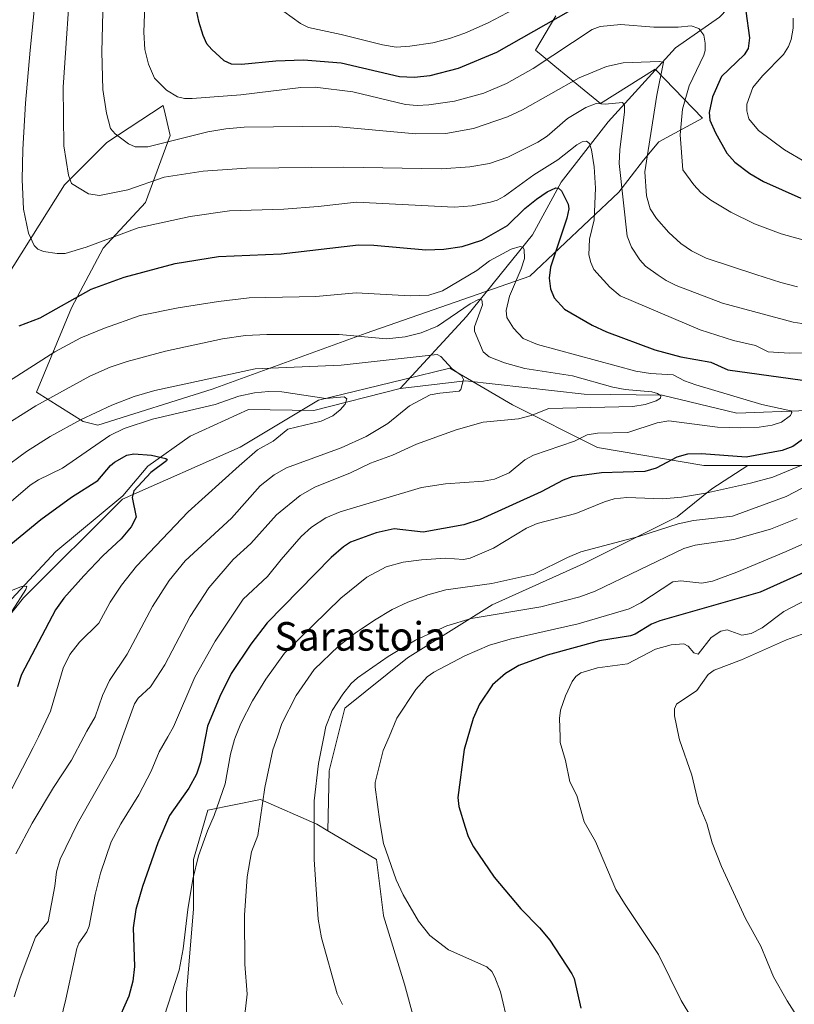
# Model space of a CAD drawing. Units: metres. Extents: x 664883 to 668339, y 4753546 to 4755942.
# Drawn here: x 666554 to 666771, y 4755427 to 4755702 of the extents above; entities that cross this region are included whole.
import ezdxf
from ezdxf.enums import TextEntityAlignment as Align

# ---------------------------------------------------------------- set-up
doc = ezdxf.new("R2010")
doc.units = ezdxf.units.M
doc.header["$MEASUREMENT"] = 0
for name, color, linetype, lineweight in [('Arbolado forestal CxS', 92, 'Continuous', 0), ('Corriente natural lineal', 142, 'Continuous', 13), ('Curva de nivel maestra', 30, 'Continuous', 30), ('Curva de nivel normal', 30, 'Continuous', 0), ('Pastizal CxS', 92, 'Continuous', 0), ('Texto cartográfico', 7, 'Continuous', 0)]:
    doc.layers.add(name, color=color, linetype=linetype, lineweight=lineweight)
doc.styles.add('Style-Arial', font='txt')

# ---------------------------------------------------------------- blocks, each defined once
blk = doc.blocks.new('*U12')
at = {"layer": 'Arbolado forestal CxS', "color": 92, "linetype": 'Continuous', "lineweight": 0}
for points in [[(666533.0589, 4755512.9257, 992.5724), (666555.0092, 4755540.4601, 995.4903), (666582.6811, 4755568.0585, 998.7062), (666615.6042, 4755582.5629, 1003.0783), (666637.5768, 4755595.7305, 1005.4621), (666661.3485, 4755601.5803, 1007.7568), (666674.2455, 4755604.7541, 1010.0158), (666691.8093, 4755594.4579, 1012.3494), (666715.6139, 4755582.5553, 1020.8102), (666745.3698, 4755577.4543, 1026.0888), (666757.6536, 4755577.4542, 1025.9008), (666747.591, 4755570.9854, 1028.9346), (666737.9375, 4755563.0871, 1032.582), (666711.6099, 4755549.9233, 1035.8716), (666686.1599, 4755538.5147, 1037.6406), (666662.4651, 4755523.5957, 1040.5451), (666644.9134, 4755509.5544, 1040.1904), (666640.5255, 4755492.0026, 1040.4848), (666640.1065, 4755475.2442, 1040.6426), (666637.0513, 4755477.0423, 1039.6321), (666621.2935, 4755483.9401, 1033.8662), (666606.5197, 4755480.9845, 1027.8736), (666602.5793, 4755467.1887, 1028.6247), (666602.5791, 4755453.3919, 1029.9405), (666600.6102, 4755429.7423, 1030.3741), (666600.6099, 4755412.0045, 1031.2937)], [(666703.9017, 4755703.3205, 1050.4858), (666698.2855, 4755693.7379, 1047.4917), (666705.2913, 4755687.9377, 1042.5522), (666716.4773, 4755678.7809, 1035.8548), (666731.7313, 4755688.4467, 1039.9923), (666744.9508, 4755674.7107, 1047.8547), (666732.7479, 4755668.0967, 1041.3146), (666728.5099, 4755662.9747, 1039.1037), (666721.6147, 4755654.0131, 1034.0269), (666696.6467, 4755630.4505, 1020.7323), (666650.8381, 4755614.5123, 1015.7364), (666607.7743, 4755598.8009, 1009.4808), (666575.7895, 4755588.7313, 1008.3307), (666571.7216, 4755589.7483, 1010.1697), (666558.5889, 4755597.9703, 1017.7308), (666568.4312, 4755621.5899, 1024.5301), (666577.288, 4755638.3193, 1030.3175), (666589.0981, 4755651.1131, 1033.7042), (666595.9874, 4755669.8117, 1041.49), (666594.6307, 4755675.8723, 1043.5383), (666594.0943, 4755678.2689, 1044.053), (666578.2725, 4755667.8441, 1038.8766), (666566.4625, 4755656.0343, 1034.3377), (666549.7323, 4755629.4627, 1026.5019)]]:
    blk.add_polyline3d(points, dxfattribs=at)

msp = doc.modelspace()

# ---------------------------------------------------------------- linework, layer by layer
at = {"layer": 'Arbolado forestal CxS', "color": 92, "linetype": 'Continuous', "lineweight": 0}
for points in [[(666549.7323, 4755629.4627, 1026.5019), (666566.4625, 4755656.0343, 1034.3377), (666578.2725, 4755667.8441, 1038.8766), (666594.0943, 4755678.2689, 1044.053), (666594.6307, 4755675.8723, 1043.5383), (666595.9874, 4755669.8117, 1041.49), (666589.0981, 4755651.1131, 1033.7042), (666577.288, 4755638.3193, 1030.3175), (666568.4312, 4755621.5899, 1024.5301), (666558.5889, 4755597.9703, 1017.7308), (666571.7216, 4755589.7483, 1010.1697), (666575.7895, 4755588.7313, 1008.3307), (666607.7743, 4755598.8009, 1009.4808), (666650.8381, 4755614.5123, 1015.7364), (666696.6467, 4755630.4505, 1020.7323), (666721.6147, 4755654.0131, 1034.0269), (666728.5099, 4755662.9747, 1039.1037), (666732.7479, 4755668.0967, 1041.3146), (666744.9508, 4755674.7107, 1047.8547), (666731.7313, 4755688.4467, 1039.9923), (666716.4773, 4755678.7809, 1035.8548), (666705.2913, 4755687.9377, 1042.5522), (666698.2855, 4755693.7379, 1047.4917), (666703.9017, 4755703.3205, 1050.4858)], [(666703.9017, 4755703.3205, 1050.4858), (666698.2855, 4755693.7379, 1047.4917), (666705.2913, 4755687.9377, 1042.5522), (666716.4773, 4755678.7809, 1035.8548), (666731.7313, 4755688.4467, 1039.9923), (666744.9508, 4755674.7107, 1047.8547), (666732.7479, 4755668.0967, 1041.3146), (666728.5099, 4755662.9747, 1039.1037), (666721.6147, 4755654.0131, 1034.0269), (666696.6467, 4755630.4505, 1020.7323), (666650.8381, 4755614.5123, 1015.7364), (666607.7743, 4755598.8009, 1009.4808), (666575.7895, 4755588.7313, 1008.3307), (666571.7216, 4755589.7483, 1010.1697), (666558.5889, 4755597.9703, 1017.7308), (666568.4312, 4755621.5899, 1024.5301), (666577.288, 4755638.3193, 1030.3175), (666589.0981, 4755651.1131, 1033.7042), (666595.9874, 4755669.8117, 1041.49), (666594.6307, 4755675.8723, 1043.5383), (666594.0943, 4755678.2689, 1044.053), (666578.2725, 4755667.8441, 1038.8766), (666566.4625, 4755656.0343, 1034.3377), (666549.7323, 4755629.4627, 1026.5019)], [(666703.9017, 4755703.3205, 1050.4858), (666698.2855, 4755693.7379, 1047.4917), (666705.2913, 4755687.9377, 1042.5522), (666716.4773, 4755678.7809, 1035.8548), (666731.7313, 4755688.4467, 1039.9923), (666744.9508, 4755674.7107, 1047.8547), (666732.7479, 4755668.0967, 1041.3146), (666728.5099, 4755662.9747, 1039.1037), (666721.6147, 4755654.0131, 1034.0269), (666696.6467, 4755630.4505, 1020.7323), (666650.8381, 4755614.5123, 1015.7364), (666607.7743, 4755598.8009, 1009.4808), (666575.7895, 4755588.7313, 1008.3307), (666571.7216, 4755589.7483, 1010.1697), (666558.5889, 4755597.9703, 1017.7308), (666568.4312, 4755621.5899, 1024.5301), (666577.288, 4755638.3193, 1030.3175), (666589.0981, 4755651.1131, 1033.7042), (666595.9874, 4755669.8117, 1041.49), (666594.6307, 4755675.8723, 1043.5383), (666594.0943, 4755678.2689, 1044.053), (666578.2725, 4755667.8441, 1038.8766), (666566.4625, 4755656.0343, 1034.3377), (666549.7323, 4755629.4627, 1026.5019)], [(666757.6536, 4755577.4542, 1025.9008), (666745.3698, 4755577.4543, 1026.0888), (666715.6139, 4755582.5553, 1020.8102), (666691.8093, 4755594.4579, 1012.3494), (666674.2455, 4755604.7541, 1010.0158), (666661.3485, 4755601.5803, 1007.7568), (666637.5768, 4755595.7305, 1005.4621), (666615.6042, 4755582.5629, 1003.0783), (666582.6811, 4755568.0585, 998.7062), (666555.0092, 4755540.4601, 995.4903), (666533.0589, 4755512.9257, 992.5724), (666519.9046, 4755495.0077, 990.9238), (666500.0115, 4755464.9975, 989.9313)], [(666757.6536, 4755577.4542, 1025.9008), (666745.3698, 4755577.4543, 1026.0888), (666715.6139, 4755582.5553, 1020.8102), (666691.8093, 4755594.4579, 1012.3494), (666674.2455, 4755604.7541, 1010.0158), (666661.3485, 4755601.5803, 1007.7568), (666637.5768, 4755595.7305, 1005.4621), (666615.6042, 4755582.5629, 1003.0783), (666582.6811, 4755568.0585, 998.7062), (666555.0092, 4755540.4601, 995.4903), (666533.0589, 4755512.9257, 992.5724), (666519.9046, 4755495.0077, 990.9238), (666500.0115, 4755464.9975, 989.9313)], [(666783.6273, 4755577.4539, 1033.3843), (666764.9237, 4755577.4541, 1026.718), (666757.6536, 4755577.4542, 1025.9008), (666745.3698, 4755577.4543, 1026.0888), (666715.6139, 4755582.5553, 1020.8102), (666691.8093, 4755594.4579, 1012.3494), (666674.2455, 4755604.7541, 1010.0158), (666661.3485, 4755601.5803, 1007.7568), (666637.5768, 4755595.7305, 1005.4621), (666615.6042, 4755582.5629, 1003.0783), (666582.6811, 4755568.0585, 998.7062), (666555.0092, 4755540.4601, 995.4903), (666533.0589, 4755512.9257, 992.5724)], [(666757.6536, 4755577.4542, 1025.9008), (666764.9237, 4755577.4541, 1026.718), (666783.6273, 4755577.4539, 1033.3843), (666797.2302, 4755577.4539, 1036.5385), (666818.4845, 4755577.4537, 1040.4796), (666836.3379, 4755580.8541, 1039.2498), (666840.1846, 4755579.7321, 1040.8812), (666856.742, 4755574.9027, 1049.0418), (666875.4457, 4755572.3521, 1053.0781), (666876.2957, 4755563.8503, 1059.6542), (666859.2923, 4755563.8505, 1057.1913), (666848.2399, 4755559.5997, 1055.9289), (666839.7383, 4755550.2481, 1059.1221), (666837.1811, 4755532.6691, 1067.7185)], [(666757.6536, 4755577.4542, 1025.9008), (666764.9237, 4755577.4541, 1026.718), (666783.6273, 4755577.4539, 1033.3843), (666797.2302, 4755577.4539, 1036.5385), (666818.4845, 4755577.4537, 1040.4796), (666836.3379, 4755580.8541, 1039.2498), (666840.1846, 4755579.7321, 1040.8812), (666856.742, 4755574.9027, 1049.0418), (666875.4457, 4755572.3521, 1053.0781), (666876.2957, 4755563.8503, 1059.6542), (666859.2923, 4755563.8505, 1057.1913), (666848.2399, 4755559.5997, 1055.9289), (666839.7383, 4755550.2481, 1059.1221), (666837.1811, 4755532.6691, 1067.7185)], [(666664.2203, 4755422.6733, 1041.3227), (666661.5876, 4755432.3268, 1042.345), (666655.7074, 4755451.4597, 1043.3362), (666655.7551, 4755451.4987, 1043.3499), (666653.7949, 4755467.1881, 1044.0294), (666640.1065, 4755475.2442, 1040.6426), (666640.5255, 4755492.0026, 1040.4848), (666644.9134, 4755509.5544, 1040.1904), (666662.4651, 4755523.5957, 1040.5451), (666686.1599, 4755538.5147, 1037.6406), (666711.6099, 4755549.9233, 1035.8716), (666737.9375, 4755563.0871, 1032.582), (666747.591, 4755570.9854, 1028.9346), (666757.6536, 4755577.4542, 1025.9008), (666764.9237, 4755577.4541, 1026.718), (666783.6273, 4755577.4539, 1033.3843)], [(666757.6536, 4755577.4542, 1025.9008), (666747.591, 4755570.9854, 1028.9346), (666737.9375, 4755563.0871, 1032.582), (666711.6099, 4755549.9233, 1035.8716), (666686.1599, 4755538.5147, 1037.6406), (666662.4651, 4755523.5957, 1040.5451), (666644.9134, 4755509.5544, 1040.1904), (666640.5255, 4755492.0026, 1040.4848), (666640.1065, 4755475.2442, 1040.6426)], [(666757.6536, 4755577.4542, 1025.9008), (666747.591, 4755570.9854, 1028.9346), (666737.9375, 4755563.0871, 1032.582), (666711.6099, 4755549.9233, 1035.8716), (666686.1599, 4755538.5147, 1037.6406), (666662.4651, 4755523.5957, 1040.5451), (666644.9134, 4755509.5544, 1040.1904), (666640.5255, 4755492.0026, 1040.4848), (666640.1065, 4755475.2442, 1040.6426)], [(666640.1065, 4755475.2442, 1040.6426), (666637.0513, 4755477.0423, 1039.6321), (666621.2935, 4755483.9401, 1033.8662), (666606.5197, 4755480.9845, 1027.8736), (666602.5793, 4755467.1887, 1028.6247), (666602.5791, 4755453.3919, 1029.9405), (666600.6102, 4755429.7423, 1030.3741), (666600.6099, 4755412.0045, 1031.2937), (666590.7595, 4755400.1797, 1029.3584), (666593.7143, 4755377.5139, 1030.0904), (666594.6991, 4755365.6891, 1029.1299), (666594.6987, 4755346.9663, 1024.7475), (666594.6985, 4755334.1555, 1022.9453), (666610.4575, 4755328.2425, 1027.4189), (666623.2613, 4755315.4325, 1029.9052), (666631.1401, 4755305.5777, 1030.7617), (666644.9287, 4755304.5923, 1032.4355), (666653.4889, 4755311.4905, 1034.2626), (666663.3367, 4755324.2981, 1036.9044), (666677.1229, 4755339.0779, 1039.9527), (666690.9099, 4755348.9305, 1042.4151), (666704.697, 4755364.6943, 1045.1008)], [(666640.1065, 4755475.2442, 1040.6426), (666653.7949, 4755467.1881, 1044.0294), (666655.7551, 4755451.4987, 1043.3499), (666655.7074, 4755451.4597, 1043.3362), (666661.5876, 4755432.3268, 1042.345), (666664.2203, 4755422.6733, 1041.3227), (666674.7514, 4755399.8561, 1040.9084), (666686.1599, 4755377.0389, 1042.8901), (666704.6387, 4755364.7328, 1045.0969), (666704.7076, 4755364.7156, 1045.104), (666704.697, 4755364.6943, 1045.1008)]]:
    msp.add_polyline3d(points, dxfattribs=at)
at = {"layer": 'Corriente natural lineal', "color": 142, "linetype": 'Continuous', "lineweight": 13}
for points in [[(666774.2001, 4755720.3901, 1057.1018), (666758.6301, 4755712.3401, 1051.5007), (666749.7701, 4755702.9501, 1047.3631), (666737.4201, 4755694.3601, 1042.8755), (666718.6301, 4755673.6901, 1033.6084), (666705.4801, 4755656.7801, 1027.1391), (666697.4301, 4755642.0101, 1022.5473), (666678.9101, 4755619.2001, 1015.1917), (666660.3901, 4755599.0701, 1007.3299)], [(666929.8901, 4755703.2201, 1075.1507), (666920.7601, 4755694.6301, 1071.7869), (666913.7801, 4755677.7101, 1057.0709), (666897.9401, 4755665.3701, 1049.5653), (666890.4301, 4755653.8201, 1047.0167), (666877.2801, 4755636.9101, 1042.5105), (666864.3901, 4755623.2201, 1038.7565), (666852.3101, 4755612.2201, 1036.4717), (666842.6501, 4755606.3101, 1034.6733), (666824.1301, 4755596.9201, 1030.8926), (666812.8501, 4755596.6501, 1027.4573), (666795.1401, 4755597.1901, 1024.4976), (666774.4701, 4755592.8901, 1020.9996), (666754.6001, 4755592.0901, 1018.3875), (666733.6701, 4755597.1901, 1015.8461), (666711.9201, 4755597.4601, 1012.8682), (666678.6401, 4755601.2101, 1010.4756), (666660.3901, 4755599.0701, 1007.3299)], [(666660.3901, 4755599.0701, 1007.3299), (666636.2301, 4755592.8901, 1004.2128), (666617.9701, 4755593.1601, 1003.9302), (666601.6001, 4755585.6401, 1001.9955), (666589.7901, 4755577.3201, 999.5255), (666582.8101, 4755569.0001, 998.8256), (666564.0201, 4755553.4301, 996.7746), (666551.6301, 4755540.0801, 995.5814), (666550.3301, 4755538.6701, 995.4142), (666536.9101, 4755520.1501, 993.3831), (666517.0501, 4755504.0401, 993.3272), (666513.8201, 4755492.7701, 990.4062), (666502.8201, 4755484.9801, 989.1538), (666490.3914, 4755471.6348, 988.9883)]]:
    msp.add_polyline3d(points, dxfattribs=at)
at = {"layer": 'Curva de nivel maestra', "color": 30, "linetype": 'Continuous', "lineweight": 30, "flags": 128}
for points, elevation in [([(666602.81, 4755707.0901), (666603.94, 4755701.8601), (666605.17, 4755697.8901), (666606.2, 4755695.6101), (666607.64, 4755693.9001), (666611.08, 4755690.8801), (666613.09, 4755689.8801), (666615.98, 4755689.7801), (666625.59, 4755690.7001), (666633.34, 4755690.9801), (666643.87, 4755690.1901), (666660.24, 4755686.3401), (666664.3, 4755686.1901), (666668.8, 4755686.6401), (666676.7, 4755688.6901), (666687.46, 4755693.1701), (666711.57, 4755706.8501)], 1050), ([(666757.15, 4755704.6101), (666758.12, 4755697.1601), (666757.74, 4755694.1501), (666756.63, 4755692.4001), (666750.27, 4755686.3401), (666747.81, 4755680.6801), (666746.83, 4755676.2401), (666747.06, 4755674.1101), (666748.62, 4755670.6301), (666751.79, 4755664.9401), (666754.07, 4755662.3701), (666758.26, 4755659.2201), (666762.06, 4755657.0101), (666772.5, 4755652.2601)], 1050), ([(666553.78, 4755616.5401), (666559.63, 4755618.8101), (666573.89, 4755626.7901), (666583.12, 4755630.2201), (666597.4, 4755634.0401), (666609.56, 4755635.9801), (666627.13, 4755636.7601), (666648.69, 4755639.2201), (666652.98, 4755639.1301), (666667.55, 4755637.8801), (666672.56, 4755638.0301), (666677.73, 4755638.7801), (666683.23, 4755640.5901), (666690.4, 4755644.6201), (666695.26, 4755649.3701), (666698.52, 4755652.0601), (666701.52, 4755654.0801), (666703.93, 4755655.1901), (666704.71, 4755655.0701), (666705.52, 4755654.3201), (666707.42, 4755650.6201), (666707.54, 4755649.2901), (666707, 4755646.7201), (666702.45, 4755633.0301), (666702.08, 4755629.9001), (666702.41, 4755626.9201), (666703.47, 4755624.3701), (666706.33, 4755621.2701), (666714.07, 4755616.7801), (666718.15, 4755614.9001), (666731.69, 4755609.8201), (666738.89, 4755607.8901), (666747.34, 4755606.3901), (666752.04, 4755604.2301), (666778.35, 4755600.5901)], 1025), ([(666776.91, 4755587.5601), (666770.24, 4755582.8301), (666767.25, 4755581.6601), (666757.23, 4755579.8201), (666744.75, 4755580.7801), (666740.75, 4755580.6801), (666737.84, 4755579.8001), (666731.99, 4755576.7401), (666728.89, 4755575.8301), (666716.71, 4755575.4401), (666708.51, 4755574.2701), (666705.96, 4755573.4001), (666699.8, 4755570.1301), (666682.78, 4755562.3501), (666678.2, 4755560.8501), (666666.81, 4755558.8201), (666658.68, 4755559.7501), (666653.7, 4755558.6301), (666646.49, 4755556.0001), (666644.51, 4755554.7301), (666641.03, 4755551.7401), (666623.17, 4755533.4501), (666618.57, 4755527.4501), (666613.11, 4755519.2601), (666609.89, 4755512.8201), (666606.5, 4755504.5301), (666604.54, 4755494.3901), (666603.42, 4755491.0601), (666601.2, 4755487.1801), (666595.82, 4755479.5001), (666592.6, 4755471.8101), (666588.25, 4755459.6201), (666586.42, 4755453.2101), (666585.69, 4755448.0801), (666586.02, 4755437.2101), (666585.62, 4755433.0901), (666584.41, 4755428.9601), (666580.78, 4755420.7401)], 1025), ([(666542.35, 4755548.0901), (666559.79, 4755562.3501), (666568.45, 4755568.5801), (666575.79, 4755573.2401), (666579.29, 4755577.5101), (666580.4, 4755578.4101), (666583.86, 4755580.3801), (666585.82, 4755580.7701), (666590.81, 4755580.3801), (666594.81, 4755579.4101), (666595.14, 4755579.1101), (666595.03, 4755578.7801), (666590.57, 4755575.5301), (666585.83, 4755570.3701), (666585.41, 4755568.4801), (666586.5, 4755563.0301), (666585.07, 4755560.2701), (666582.32, 4755556.9801), (666577.21, 4755552.1601), (666571.88, 4755546.5501), (666566.25, 4755540.3101), (666563.97, 4755537.0301), (666554.45, 4755518.9801), (666553.27, 4755515.5001)], 1000), ([(666788.05, 4755554.1201), (666761.09, 4755542.0201), (666733.02, 4755533.9801), (666730.75, 4755533.1001), (666726.17, 4755530.2701), (666724.88, 4755529.7801), (666716.12, 4755528.3901), (666701.53, 4755524.4101), (666693.63, 4755521.4801), (666689.86, 4755519.2301), (666686.21, 4755516.0701), (666682.63, 4755510.6301), (666680.8, 4755506.6801), (666678.26, 4755498.0001), (666676.52, 4755484.5601), (666676.77, 4755482.0301), (666678.59, 4755476.2101), (666679.44, 4755473.6101), (666680.9, 4755470.7301), (666686.68, 4755462.2101), (666694.15, 4755453.3401), (666699.34, 4755448.0701), (666702.29, 4755444.6001), (666708.44, 4755435.2301), (666709.05, 4755433.8501), (666710.94, 4755425.5501)], 1050)]:
    msp.add_lwpolyline(points, dxfattribs=dict(at, elevation=elevation))
at = {"layer": 'Curva de nivel normal', "color": 30, "linetype": 'Continuous', "lineweight": 0, "flags": 128}
for points, elevation in [([(666589.73, 4755729.31), (666588.61, 4755698.74), (666588.96, 4755693.92), (666589.92, 4755689.82), (666591.62, 4755685.92), (666595, 4755682.54), (666598.05, 4755680.7), (666600.06, 4755680.22), (666602.19, 4755680.19), (666615.81, 4755681.21), (666632.57, 4755683.25), (666636.64, 4755683.35), (666647.13, 4755682.08), (666661.88, 4755678.51), (666665.11, 4755678.28), (666668.42, 4755678.45), (666675.55, 4755679.47), (666683.77, 4755681.65), (666690.18, 4755684.41), (666697.64, 4755688.6), (666714.16, 4755699.54), (666716.33, 4755700.36), (666722.12, 4755700.94), (666731.34, 4755700.21), (666738.2, 4755700.14), (666741.8, 4755700.57), (666744, 4755699.83), (666745.34, 4755697.95), (666745.73, 4755695.68), (666745.7, 4755693.62), (666745.35, 4755692.33), (666741.3, 4755683.71), (666739.4, 4755677.17), (666738.75, 4755669.99), (666739.5, 4755660.24), (666742.52, 4755656.05), (666744.54, 4755653.88), (666747.32, 4755651.74), (666752.92, 4755648.41), (666759.5, 4755645.11), (666767.04, 4755642.29), (666782.5, 4755638.07)], 1045), ([(666559.51, 4755720.72), (666556.85, 4755693.73), (666555.55, 4755678.92), (666554.83, 4755665.92), (666554.64, 4755657.56), (666555.02, 4755649.26), (666556.4, 4755642.52), (666557.96, 4755639.06), (666558.97, 4755638.06), (666560.59, 4755637.37), (666564.4, 4755636.82), (666566.67, 4755636.84), (666572.48, 4755638.55), (666587.09, 4755643.96), (666601.65, 4755647.17), (666612.65, 4755648.78), (666627.87, 4755649.21), (666637.45, 4755649.99), (666648.19, 4755651.14), (666675.46, 4755649.77), (666680.51, 4755650.19), (666685.64, 4755651.16), (666687.5, 4755651.75), (666689.62, 4755652.89), (666697.77, 4755658.8), (666704.5, 4755663.06), (666709.78, 4755667.27), (666711.3, 4755668.09), (666712.54, 4755668.25), (666713.34, 4755667.61), (666713.93, 4755665.82), (666714.66, 4755661.1), (666715.04, 4755655.07), (666714.7, 4755646.28), (666713.38, 4755640.82), (666713.2, 4755636.42), (666713.7, 4755634.34), (666714.59, 4755632.38), (666719.07, 4755627.4), (666721.97, 4755625), (666744.32, 4755615.42), (666753.64, 4755612.5), (666759.8, 4755611.1), (666763.39, 4755609.25), (666769.37, 4755608.91), (666779.2, 4755608.99)], 1030), ([(666568.38, 4755717.58), (666566.1, 4755683.34), (666566.26, 4755666.99), (666567.53, 4755658.72), (666568.4, 4755656.43), (666573.15, 4755653.54), (666576.29, 4755653.08), (666584.17, 4755654.59), (666594.31, 4755658.19), (666605.24, 4755659.88), (666617.38, 4755660.72), (666644.56, 4755660.94), (666671.95, 4755660.52), (666679.9, 4755661.07), (666685.36, 4755661.96), (666690.52, 4755663.77), (666698.9, 4755667.93), (666701.52, 4755669.7), (666707.25, 4755674.6), (666712.37, 4755677.68), (666715.28, 4755678.77), (666717.77, 4755678.63), (666722.6, 4755679.05), (666723.2, 4755678.29), (666723.19, 4755676.44), (666721.83, 4755665.79), (666721.66, 4755662), (666723.92, 4755641.66), (666725.08, 4755638.54), (666727.41, 4755635.08), (666729.05, 4755633.27), (666732.61, 4755630.73), (666734.79, 4755629.22), (666737.58, 4755627.86), (666750.57, 4755622.9), (666770.32, 4755617.63), (666776.38, 4755616.66)], 1035), ([(666627.79, 4755704.58), (666632.5, 4755701.19), (666634.77, 4755700.06), (666643.91, 4755698.14), (666655.4, 4755695.18), (666659.31, 4755694.6), (666663.05, 4755694.82), (666669.52, 4755695.8), (666674.18, 4755696.97), (666678.51, 4755698.47), (666685.03, 4755701.37), (666695.67, 4755707.02)], 1055), ([(666577.15, 4755704.35), (666576.92, 4755693.24), (666577.21, 4755682.71), (666578.18, 4755676.06), (666579.36, 4755671.78), (666580.6, 4755670.34), (666584.38, 4755667.5), (666586.23, 4755666.69), (666589.79, 4755666.68), (666606.54, 4755670.88), (666611.6, 4755671.75), (666616.76, 4755672.16), (666641.28, 4755672.44), (666664.77, 4755670.35), (666673.13, 4755670.4), (666680.87, 4755671.78), (666690.4, 4755675.04), (666694.64, 4755677.04), (666710.48, 4755686.03), (666718.14, 4755689.18), (666722.82, 4755690.16), (666732.91, 4755690.58), (666734.12, 4755690.4), (666732.18, 4755681.13), (666728.87, 4755659.63), (666729.3, 4755652.96), (666730.34, 4755649.34), (666732.08, 4755646.62), (666735.53, 4755642.72), (666738.94, 4755639.6), (666741.93, 4755637.52), (666745.98, 4755635.52), (666759.96, 4755630.92), (666766.88, 4755628.68), (666771.6, 4755627.51)], 1040), ([(666770.4, 4755702.73), (666770.32, 4755699.93), (666769.77, 4755696.74), (666769.03, 4755694.71), (666767.68, 4755692.53), (666761.77, 4755686.58), (666759.09, 4755683.31), (666757.44, 4755678.65), (666757.38, 4755676.77), (666757.96, 4755674.53), (666760.68, 4755671.26), (666767.94, 4755665.87), (666773.97, 4755662.3)], 1055), ([(666548.45, 4755599.5), (666563.72, 4755609.28), (666571.02, 4755613.19), (666577.61, 4755615.93), (666587.67, 4755619.44), (666598.3, 4755621.6), (666609.56, 4755623.4), (666618.14, 4755624.39), (666636.76, 4755624.81), (666648.08, 4755625.85), (666663.18, 4755624.94), (666668.37, 4755625.13), (666672.24, 4755626.33), (666681.88, 4755632.04), (666685.35, 4755634.77), (666691.46, 4755637.98), (666693.97, 4755638.75), (666694.67, 4755638.59), (666695.12, 4755637.94), (666695.16, 4755635.39), (666694.27, 4755632.5), (666690.98, 4755624.83), (666690.05, 4755620.84), (666690.23, 4755618.93), (666692.09, 4755615.96), (666694.81, 4755613), (666698.77, 4755611.3), (666726.35, 4755603.9), (666730.47, 4755603.25), (666736.76, 4755602.85), (666739.99, 4755601.21), (666743.13, 4755600.06), (666761.61, 4755594.57), (666769.68, 4755592.81), (666770.02, 4755592.33), (666769.6, 4755591.46), (666767.08, 4755589.6), (666764.46, 4755588.72), (666760.83, 4755588.24), (666755.71, 4755588.03), (666749.21, 4755588.23), (666735.6, 4755590), (666732.32, 4755589.4), (666724.11, 4755586.74), (666715.57, 4755586.51), (666712.75, 4755586.06), (666709.18, 4755584.28), (666697.7, 4755580.39), (666695.27, 4755579.03), (666690.88, 4755575.39), (666686.77, 4755573.61), (666683.69, 4755573.11), (666673.04, 4755572.37), (666666.36, 4755571.35), (666643.58, 4755564.5), (666639.63, 4755562.79), (666635.59, 4755560.25), (666632.69, 4755557.59), (666627.13, 4755551.18), (666623.25, 4755546.43), (666616.46, 4755540.02), (666608.65, 4755528.34), (666602.96, 4755518.23), (666596.94, 4755504.33), (666595.3826, 4755501.5653), (666592.98, 4755497.3), (666590.74, 4755491.88), (666587.21, 4755485.3), (666582.18, 4755477.19), (666579.47, 4755472.18), (666576.49, 4755463.33), (666575.04, 4755457.38), (666573.4, 4755448.55), (666572.71, 4755446.96), (666570.48, 4755443.79), (666569.87, 4755442.28), (666566.79, 4755428.07), (666563.85, 4755415.82)], 1020), ([(666547.96, 4755587.6), (666558.4, 4755594.15), (666573.58, 4755602.5), (666579.23, 4755605.01), (666583.96, 4755606.62), (666594.68, 4755609.5), (666610.68, 4755612.9), (666617.13, 4755613.85), (666623.1, 4755614.15), (666643.29, 4755614.16), (666656.53, 4755612.91), (666661.8, 4755613.48), (666666.25, 4755614.59), (666670.8, 4755616.43), (666679.96, 4755622.71), (666682.46, 4755624.06), (666683.27, 4755623.84), (666683.4, 4755622.49), (666681.18, 4755616.25), (666681.15, 4755615.06), (666683.6, 4755609.25), (666685.29, 4755607.86), (666689.6, 4755606.17), (666695.28, 4755604.63), (666708.63, 4755602.55), (666719.87, 4755599.4), (666723.32, 4755598.74), (666730.84, 4755598.08), (666732.43, 4755597.67), (666733.34, 4755596.99), (666733.23, 4755596.31), (666732, 4755595.56), (666728.92, 4755594.59), (666725.54, 4755593.97), (666701.96, 4755593.44), (666697.04, 4755591.49), (666693.5, 4755590.5), (666683.62, 4755589.62), (666676.08, 4755587.45), (666664.99, 4755583.46), (666658.28, 4755580.4), (666652.12, 4755578.09), (666646.44, 4755575.45), (666636.47, 4755571.45), (666632.37, 4755569.12), (666625.81, 4755563.67), (666618.64, 4755555.62), (666613.62, 4755551.17), (666606.8, 4755543.26), (666601.59, 4755535.19), (666594.54, 4755521.69), (666592.08, 4755517.95), (666590.53, 4755515.55), (666587.09, 4755512.39), (666586, 4755510.73), (666582.694, 4755501.5653), (666580.69, 4755496.01), (666570.06, 4755477.23), (666565.23, 4755467.25), (666564.2, 4755463.7), (666563.78, 4755459.76), (666561.89, 4755449.84), (666558.38, 4755445.43), (666554.08, 4755434.06), (666552.37, 4755428.71)], 1015), ([(666549, 4755576.38), (666555.84, 4755581.4), (666562.43, 4755585.6), (666570.93, 4755590.28), (666579.7, 4755594.4), (666585.91, 4755596.82), (666591.77, 4755598.44), (666619.81, 4755604.51), (666643.83, 4755605.58), (666670.76, 4755608.55), (666671.8, 4755608), (666674.92, 4755604.5), (666677.57, 4755602.62), (666678.13, 4755601.54), (666677.35, 4755598.73), (666676.92, 4755598.3), (666671.48, 4755597.73), (666668.81, 4755597.21), (666662.97, 4755594.18), (666656.96, 4755589.22), (666650.87, 4755585.55), (666643.87, 4755582.42), (666628.55, 4755576.83), (666625.12, 4755574.9), (666621.24, 4755571.74), (666613.16, 4755562.75), (666600.26, 4755550.78), (666595.75, 4755545.25), (666591.06, 4755538), (666583.99, 4755524.62), (666579.02, 4755517.29), (666577.06, 4755513.12), (666575.01, 4755507.08), (666572.71, 4755503.07), (666571.9042, 4755501.5653), (666568.41, 4755495.04), (666563.39, 4755487.39), (666557.37, 4755477.32), (666552.8, 4755468.79)], 1010), ([(666545.53, 4755475.18), (666557.72, 4755498.54), (666559.1348, 4755501.5653), (666562.49, 4755508.74), (666566.1, 4755520.76), (666567.9, 4755524.56), (666570.63, 4755528.03), (666576.04, 4755533.38), (666579.27, 4755539.2), (666582.39, 4755543.97), (666586.61, 4755549.3), (666601.03, 4755564.53), (666615.36, 4755577.42), (666620.43, 4755581.85), (666624.84, 4755584.32), (666628.98, 4755587.62), (666638.26, 4755589.92), (666641.53, 4755591.41), (666643.63, 4755593.1), (666644.95, 4755594.64), (666645.44, 4755596.16), (666644.74, 4755596.71), (666639.56, 4755596.22), (666627.24, 4755598.07), (666623.5, 4755598.14), (666619.62, 4755597.79), (666615.23, 4755596.89), (666608.61, 4755594.55), (666591.11, 4755590.47), (666583.16, 4755587.83), (666579.18, 4755585.89), (666565.88, 4755576.69), (666559.22, 4755573.45), (666556.87, 4755571.96), (666546.74, 4755563.38)], 1005), ([(666772.34, 4755577.36), (666764.71, 4755574.25), (666758.44, 4755572.49), (666745.81, 4755569.76), (666739.08, 4755568.65), (666733.89, 4755568.17), (666723.81, 4755568.56), (666720.27, 4755568.1), (666717.56, 4755567.29), (666709.56, 4755564.03), (666698.69, 4755561.2), (666695.74, 4755559.92), (666686.48, 4755554.38), (666679.97, 4755551.54), (666678.13, 4755551.18), (666673.05, 4755551.54), (666666.39, 4755551.11), (666661.2, 4755550.38), (666656.48, 4755549.09), (666651.02, 4755546.2), (666643.79, 4755540.35), (666628, 4755524.98), (666622.79, 4755517.67), (666619.04, 4755511.6), (666615.76, 4755505.23), (666614.3499, 4755501.5653), (666614.04, 4755500.76), (666612.95, 4755496.68), (666611.41, 4755488.33), (666608.37, 4755479.52), (666606.51, 4755475.23), (666603.98, 4755468.21), (666602.36, 4755461.65), (666600.95, 4755453.18), (666599.66, 4755442.19), (666598.5, 4755436.22), (666594.33, 4755423.25)], 1030), ([(666783.94, 4755576.94), (666768.44, 4755568.8), (666753.34, 4755563.27), (666742.44, 4755562.05), (666738.21, 4755561.14), (666727.18, 4755557.58), (666710.95, 4755553.3), (666707.18, 4755551.75), (666697.79, 4755547.02), (666686.04, 4755544.46), (666673.12, 4755542.71), (666668.14, 4755541.3), (666662.49, 4755539.22), (666658.17, 4755537.16), (666653.17, 4755534.22), (666647.83, 4755530.58), (666643.16, 4755526.88), (666636.33, 4755520.36), (666631.24, 4755513.08), (666627.24, 4755505.22), (666626.0185, 4755501.5653), (666624.78, 4755497.86), (666622.52, 4755487.33), (666620.54, 4755473.88), (666618.8, 4755469.3), (666617.57, 4755462.34), (666616.78, 4755451.62), (666616.95, 4755437.9), (666617.61, 4755429.54), (666616.22, 4755418.15)], 1035), ([(666771.5, 4755562.67), (666764.03, 4755559.64), (666753.75, 4755556.79), (666742.95, 4755555.22), (666739.73, 4755554.25), (666714.98, 4755542.33), (666710.68, 4755540.67), (666699.73, 4755537.93), (666680.21, 4755534.61), (666673.42, 4755532.62), (666664.72, 4755528.59), (666657.05, 4755524), (666648.41, 4755518), (666646.7, 4755516.44), (666644.31, 4755513.47), (666641.39, 4755508.89), (666639.63, 4755504.39), (666639.0453, 4755501.5653), (666637.5, 4755494.1), (666636.3, 4755483.58), (666636.31, 4755467.16), (666637.48, 4755450.52), (666638.41, 4755445.22), (666642.8, 4755429.61), (666644.21, 4755426.62)], 1040), ([(666793.93, 4755564.79), (666768.38, 4755553.4), (666754.62, 4755547.64), (666747.79, 4755545.07), (666744.78, 4755544.56), (666738.97, 4755545.22), (666736.73, 4755544.89), (666727.77, 4755539.06), (666724.45, 4755537.37), (666710.22, 4755533.17), (666691.2, 4755528.89), (666685.41, 4755527.23), (666678.45, 4755524.2), (666669.77, 4755519.66), (666667.9, 4755518.3), (666664.8, 4755514.74), (666659.47, 4755506.72), (666657.2813, 4755501.5653), (666655.64, 4755497.7), (666653.42, 4755488.77), (666653.36, 4755487.45), (666654.66, 4755477.77), (666655.74, 4755471.71), (666659.27, 4755461.5), (666661.22, 4755457.29), (666665.51, 4755449.97), (666668.69, 4755445.89), (666673.93, 4755441.86), (666684.62, 4755437.15), (666686.03, 4755435.83), (666686.9, 4755434.22), (666688.43, 4755430.16), (666690.57, 4755420.97)], 1045), ([(666551.48, 4755542.35), (666554.43, 4755543.56), (666555.9, 4755543.69), (666555.62, 4755542.81), (666551.77, 4755536.82)], 995), ([(666774.4, 4755540.04), (666767.79, 4755536.62), (666761.65, 4755532), (666758.6, 4755530.46), (666755.99, 4755529.97), (666751.93, 4755531.44), (666750.08, 4755531.14), (666747.44, 4755529.32), (666743.74, 4755524.7), (666742.56, 4755525.03), (666741, 4755526.92), (666739.73, 4755527.53), (666736.21, 4755527.28), (666731.82, 4755526.05), (666724.02, 4755521.98), (666715.58, 4755520.84), (666710.94, 4755519.41), (666709.52, 4755518.43), (666708.5, 4755517.06), (666706.65, 4755513.01), (666705.25, 4755509), (666704.99, 4755506.65), (666705.126, 4755501.5653), (666705.17, 4755499.92), (666706.67, 4755494.92), (666707.91, 4755488.97), (666709.79, 4755485.12), (666711.89, 4755477.77), (666715.09, 4755472.25), (666720.73, 4755458.8), (666723.19, 4755454.87), (666732.66, 4755440.6), (666738.99, 4755427.77), (666745.23, 4755417.33)], 1055), ([(666787.99, 4755535.79), (666768.54, 4755528.68), (666755.88, 4755523.08), (666748.3, 4755520.15), (666746.58, 4755519), (666743.38, 4755514.53), (666737.7, 4755510.66), (666737.16, 4755509.35), (666737.13, 4755507.41), (666738.3719, 4755501.5653), (666738.56, 4755500.68), (666741.97, 4755490.77), (666743.9, 4755482.88), (666746.2, 4755477.27), (666747.74, 4755471.82), (666750.32, 4755465.26), (666757.01, 4755450.66), (666761.32, 4755442.95), (666764.86, 4755434.36), (666768.72, 4755427.61), (666771.92, 4755422.52)], 1060)]:
    msp.add_lwpolyline(points, dxfattribs=dict(at, elevation=elevation))
at = {"layer": 'Pastizal CxS', "color": 92, "linetype": 'Continuous', "lineweight": 0}
for points in [[(666640.1065, 4755475.2442, 1040.6426), (666637.0513, 4755477.0423, 1039.6321), (666621.2935, 4755483.9401, 1033.8662), (666606.5197, 4755480.9845, 1027.8736), (666602.5793, 4755467.1887, 1028.6247), (666602.5791, 4755453.3919, 1029.9405), (666600.6102, 4755429.7423, 1030.3741), (666600.6099, 4755412.0045, 1031.2937), (666590.7595, 4755400.1797, 1029.3584), (666593.7143, 4755377.5139, 1030.0904), (666594.6991, 4755365.6891, 1029.1299), (666594.6987, 4755346.9663, 1024.7475), (666594.6985, 4755334.1555, 1022.9453), (666610.4575, 4755328.2425, 1027.4189), (666623.2613, 4755315.4325, 1029.9052), (666631.1401, 4755305.5777, 1030.7617), (666644.9287, 4755304.5923, 1032.4355), (666653.4889, 4755311.4905, 1034.2626), (666663.3367, 4755324.2981, 1036.9044), (666677.1229, 4755339.0779, 1039.9527), (666690.9099, 4755348.9305, 1042.4151), (666704.697, 4755364.6943, 1045.1008)], [(666600.6099, 4755412.0045, 1031.2937), (666600.6102, 4755429.7423, 1030.3741), (666602.5791, 4755453.3919, 1029.9405), (666602.5793, 4755467.1887, 1028.6247), (666606.5197, 4755480.9845, 1027.8736), (666621.2935, 4755483.9401, 1033.8662), (666637.0513, 4755477.0423, 1039.6321), (666640.1065, 4755475.2442, 1040.6426), (666653.7949, 4755467.1881, 1044.0294), (666655.7551, 4755451.4987, 1043.3499), (666655.7074, 4755451.4597, 1043.3362), (666661.5876, 4755432.3268, 1042.345), (666664.2203, 4755422.6733, 1041.3227)], [(666640.1065, 4755475.2442, 1040.6426), (666653.7949, 4755467.1881, 1044.0294), (666655.7551, 4755451.4987, 1043.3499), (666655.7074, 4755451.4597, 1043.3362), (666661.5876, 4755432.3268, 1042.345), (666664.2203, 4755422.6733, 1041.3227), (666674.7514, 4755399.8561, 1040.9084), (666686.1599, 4755377.0389, 1042.8901), (666704.6387, 4755364.7328, 1045.0969), (666704.7076, 4755364.7156, 1045.104), (666704.697, 4755364.6943, 1045.1008)]]:
    msp.add_polyline3d(points, dxfattribs=at)

# ---------------------------------------------------------------- block references
at = {"layer": 'Arbolado forestal CxS', "color": 92, "linetype": 'Continuous', "lineweight": 0}
msp.add_blockref('*U12', (0, 0), dxfattribs=at)

# ---------------------------------------------------------------- texts
at = {"layer": 'Texto cartográfico', "color": 7, "linetype": 'Continuous', "lineweight": 0, "style": 'Style-Arial'}
msp.add_text('Sarastoia', height=8, dxfattribs=at).set_placement((666649.2056, 4755529.6402), align=Align.MIDDLE_CENTER)

doc.saveas('drawing.dxf')
